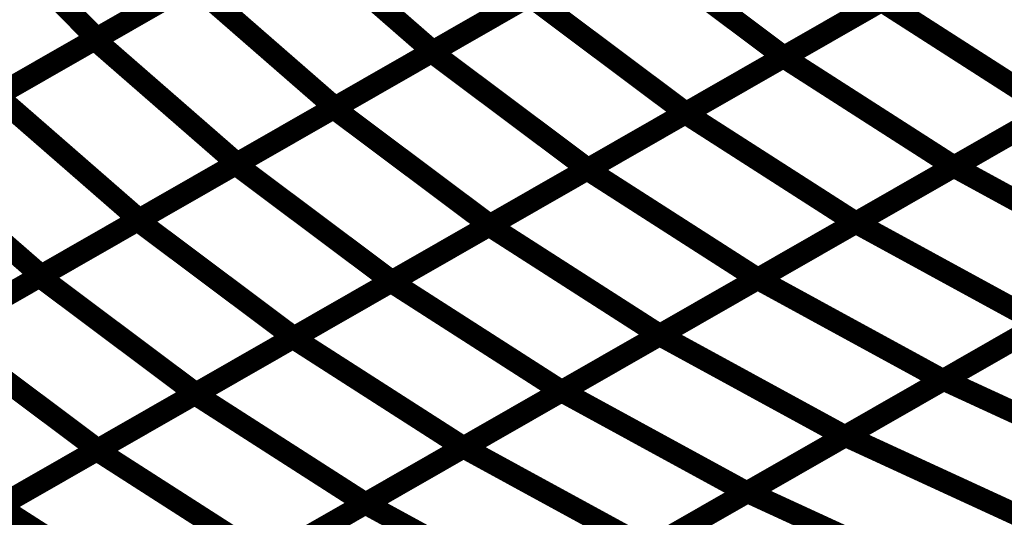
# Model space of a CAD drawing. Extents: x -1.49 to 0.87, y -1.28 to 3.26.
# Drawn here: x -0.25 to -0.11, y -0.04 to 0.03 of the extents above; entities that cross this region are included whole.
import ezdxf

# ---------------------------------------------------------------- set-up
doc = ezdxf.new("R2010")
doc.units = 0
doc.header["$MEASUREMENT"] = 0

msp = doc.modelspace()

# ---------------------------------------------------------------- linework, layer by layer
at = {"color": 128}
for points in [[(-0.257126, 0.041394, 0.003, 0.003, 0), (-0.239421, 0.023476, 0.003, 0.003, 0)], [(-0.239421, 0.023476, 0.003, 0.003, 0), (-0.257126, 0.041394, 0.003, 0.003, 0)], [(-0.257126, 0.041394, 0.003, 0.003, 0), (-0.239421, 0.023476, 0.003, 0.003, 0)], [(-0.239421, 0.023476, 0.003, 0.003, 0), (-0.257126, 0.041394, 0.003, 0.003, 0)], [(-0.212535, 0.038874, 0.003, 0.003, 0), (-0.239421, 0.023476, 0.003, 0.003, 0)], [(-0.212535, 0.038874, 0.003, 0.003, 0), (-0.239421, 0.023476, 0.003, 0.003, 0)], [(-0.225976, 0.031173, 0.003, 0.003, 0), (-0.252862, 0.015776, 0.003, 0.003, 0)], [(-0.225976, 0.031173, 0.003, 0.003, 0), (-0.252862, 0.015776, 0.003, 0.003, 0)], [(-0.239421, 0.023476, 0.003, 0.003, 0), (-0.266307, 0.008079, 0.003, 0.003, 0)], [(-0.239421, 0.023476, 0.003, 0.003, 0), (-0.266307, 0.008079, 0.003, 0.003, 0)]]:
    msp.add_lwpolyline(points, format="xyseb", dxfattribs=at)
at = {"color": 118}
for points in [[(-0.239681, 0.023327, 0.003, 0.003, 0), (-0.212756, 0.038748, 0.003, 0.003, 0)], [(-0.239681, 0.023327, 0.003, 0.003, 0), (-0.212756, 0.038748, 0.003, 0.003, 0)], [(-0.212756, 0.038748, 0.003, 0.003, 0), (-0.193193, 0.021693, 0.003, 0.003, 0)], [(-0.193193, 0.021693, 0.003, 0.003, 0), (-0.212756, 0.038748, 0.003, 0.003, 0)], [(-0.212756, 0.038748, 0.003, 0.003, 0), (-0.193193, 0.021693, 0.003, 0.003, 0)], [(-0.193193, 0.021693, 0.003, 0.003, 0), (-0.212756, 0.038748, 0.003, 0.003, 0)], [(-0.193354, 0.021598, 0.003, 0.003, 0), (-0.166402, 0.037035, 0.003, 0.003, 0)], [(-0.193354, 0.021598, 0.003, 0.003, 0), (-0.166402, 0.037035, 0.003, 0.003, 0)], [(-0.166264, 0.037114, 0.003, 0.003, 0), (-0.193193, 0.021693, 0.003, 0.003, 0)], [(-0.166264, 0.037114, 0.003, 0.003, 0), (-0.193193, 0.021693, 0.003, 0.003, 0)], [(-0.166402, 0.037035, 0.003, 0.003, 0), (-0.144913, 0.020945, 0.003, 0.003, 0)], [(-0.144913, 0.020945, 0.003, 0.003, 0), (-0.166402, 0.037035, 0.003, 0.003, 0)], [(-0.166402, 0.037035, 0.003, 0.003, 0), (-0.144913, 0.020945, 0.003, 0.003, 0)], [(-0.144913, 0.020945, 0.003, 0.003, 0), (-0.166402, 0.037035, 0.003, 0.003, 0)], [(-0.144992, 0.020902, 0.003, 0.003, 0), (-0.118024, 0.036346, 0.003, 0.003, 0)], [(-0.144992, 0.020902, 0.003, 0.003, 0), (-0.118024, 0.036346, 0.003, 0.003, 0)], [(-0.117957, 0.036382, 0.003, 0.003, 0), (-0.144913, 0.020945, 0.003, 0.003, 0)], [(-0.117957, 0.036382, 0.003, 0.003, 0), (-0.144913, 0.020945, 0.003, 0.003, 0)], [(-0.253142, 0.015618, 0.003, 0.003, 0), (-0.226217, 0.031035, 0.003, 0.003, 0)], [(-0.253142, 0.015618, 0.003, 0.003, 0), (-0.226217, 0.031035, 0.003, 0.003, 0)], [(-0.226217, 0.031035, 0.003, 0.003, 0), (-0.206654, 0.013984, 0.003, 0.003, 0)], [(-0.206654, 0.013984, 0.003, 0.003, 0), (-0.226217, 0.031035, 0.003, 0.003, 0)], [(-0.226217, 0.031035, 0.003, 0.003, 0), (-0.206654, 0.013984, 0.003, 0.003, 0)], [(-0.206654, 0.013984, 0.003, 0.003, 0), (-0.226217, 0.031035, 0.003, 0.003, 0)], [(-0.206831, 0.013882, 0.003, 0.003, 0), (-0.179878, 0.029319, 0.003, 0.003, 0)], [(-0.206831, 0.013882, 0.003, 0.003, 0), (-0.179878, 0.029319, 0.003, 0.003, 0)], [(-0.179732, 0.029402, 0.003, 0.003, 0), (-0.206654, 0.013984, 0.003, 0.003, 0)], [(-0.179732, 0.029402, 0.003, 0.003, 0), (-0.206654, 0.013984, 0.003, 0.003, 0)], [(-0.179878, 0.029319, 0.003, 0.003, 0), (-0.15839, 0.013228, 0.003, 0.003, 0)], [(-0.15839, 0.013228, 0.003, 0.003, 0), (-0.179878, 0.029319, 0.003, 0.003, 0)], [(-0.179878, 0.029319, 0.003, 0.003, 0), (-0.15839, 0.013228, 0.003, 0.003, 0)], [(-0.15839, 0.013228, 0.003, 0.003, 0), (-0.179878, 0.029319, 0.003, 0.003, 0)], [(-0.15848, 0.013177, 0.003, 0.003, 0), (-0.131504, 0.028626, 0.003, 0.003, 0)], [(-0.15848, 0.013177, 0.003, 0.003, 0), (-0.131504, 0.028626, 0.003, 0.003, 0)], [(-0.131433, 0.028665, 0.003, 0.003, 0), (-0.15839, 0.013228, 0.003, 0.003, 0)], [(-0.131433, 0.028665, 0.003, 0.003, 0), (-0.15839, 0.013228, 0.003, 0.003, 0)], [(-0.131504, 0.028626, 0.003, 0.003, 0), (-0.108047, 0.013579, 0.003, 0.003, 0)], [(-0.108047, 0.013579, 0.003, 0.003, 0), (-0.131504, 0.028626, 0.003, 0.003, 0)], [(-0.131504, 0.028626, 0.003, 0.003, 0), (-0.108047, 0.013579, 0.003, 0.003, 0)], [(-0.108047, 0.013579, 0.003, 0.003, 0), (-0.131504, 0.028626, 0.003, 0.003, 0)], [(-0.266606, 0.007906, 0.003, 0.003, 0), (-0.239681, 0.023327, 0.003, 0.003, 0)], [(-0.266606, 0.007906, 0.003, 0.003, 0), (-0.239681, 0.023327, 0.003, 0.003, 0)], [(-0.239681, 0.023327, 0.003, 0.003, 0), (-0.220118, 0.006272, 0.003, 0.003, 0)], [(-0.220118, 0.006272, 0.003, 0.003, 0), (-0.239681, 0.023327, 0.003, 0.003, 0)], [(-0.239681, 0.023327, 0.003, 0.003, 0), (-0.220118, 0.006272, 0.003, 0.003, 0)], [(-0.220118, 0.006272, 0.003, 0.003, 0), (-0.239681, 0.023327, 0.003, 0.003, 0)], [(-0.220307, 0.006161, 0.003, 0.003, 0), (-0.193354, 0.021598, 0.003, 0.003, 0)], [(-0.220307, 0.006161, 0.003, 0.003, 0), (-0.193354, 0.021598, 0.003, 0.003, 0)], [(-0.193193, 0.021693, 0.003, 0.003, 0), (-0.220118, 0.006272, 0.003, 0.003, 0)], [(-0.193193, 0.021693, 0.003, 0.003, 0), (-0.220118, 0.006272, 0.003, 0.003, 0)], [(-0.193354, 0.021598, 0.003, 0.003, 0), (-0.171866, 0.005508, 0.003, 0.003, 0)], [(-0.171866, 0.005508, 0.003, 0.003, 0), (-0.193354, 0.021598, 0.003, 0.003, 0)], [(-0.193354, 0.021598, 0.003, 0.003, 0), (-0.171866, 0.005508, 0.003, 0.003, 0)], [(-0.171866, 0.005508, 0.003, 0.003, 0), (-0.193354, 0.021598, 0.003, 0.003, 0)], [(-0.171965, 0.005453, 0.003, 0.003, 0), (-0.144992, 0.020902, 0.003, 0.003, 0)], [(-0.171965, 0.005453, 0.003, 0.003, 0), (-0.144992, 0.020902, 0.003, 0.003, 0)], [(-0.144913, 0.020945, 0.003, 0.003, 0), (-0.171866, 0.005508, 0.003, 0.003, 0)], [(-0.144913, 0.020945, 0.003, 0.003, 0), (-0.171866, 0.005508, 0.003, 0.003, 0)], [(-0.144992, 0.020902, 0.003, 0.003, 0), (-0.121535, 0.005854, 0.003, 0.003, 0)], [(-0.121535, 0.005854, 0.003, 0.003, 0), (-0.144992, 0.020902, 0.003, 0.003, 0)], [(-0.144992, 0.020902, 0.003, 0.003, 0), (-0.121535, 0.005854, 0.003, 0.003, 0)], [(-0.121535, 0.005854, 0.003, 0.003, 0), (-0.144992, 0.020902, 0.003, 0.003, 0)], [(-0.094563, 0.021299, 0.003, 0.003, 0), (-0.121535, 0.005854, 0.003, 0.003, 0)], [(-0.094563, 0.021299, 0.003, 0.003, 0), (-0.121535, 0.005854, 0.003, 0.003, 0)], [(-0.253142, 0.015618, 0.003, 0.003, 0), (-0.233579, -0.001437, 0.003, 0.003, 0)], [(-0.233579, -0.001437, 0.003, 0.003, 0), (-0.253142, 0.015618, 0.003, 0.003, 0)], [(-0.253142, 0.015618, 0.003, 0.003, 0), (-0.233579, -0.001437, 0.003, 0.003, 0)], [(-0.233579, -0.001437, 0.003, 0.003, 0), (-0.253142, 0.015618, 0.003, 0.003, 0)], [(-0.233787, -0.001555, 0.003, 0.003, 0), (-0.206831, 0.013882, 0.003, 0.003, 0)], [(-0.233787, -0.001555, 0.003, 0.003, 0), (-0.206831, 0.013882, 0.003, 0.003, 0)], [(-0.206654, 0.013984, 0.003, 0.003, 0), (-0.233579, -0.001437, 0.003, 0.003, 0)], [(-0.206654, 0.013984, 0.003, 0.003, 0), (-0.233579, -0.001437, 0.003, 0.003, 0)], [(-0.206831, 0.013882, 0.003, 0.003, 0), (-0.185343, -0.002209, 0.003, 0.003, 0)], [(-0.185343, -0.002209, 0.003, 0.003, 0), (-0.206831, 0.013882, 0.003, 0.003, 0)], [(-0.206831, 0.013882, 0.003, 0.003, 0), (-0.185343, -0.002209, 0.003, 0.003, 0)], [(-0.185343, -0.002209, 0.003, 0.003, 0), (-0.206831, 0.013882, 0.003, 0.003, 0)], [(-0.108047, 0.013579, 0.003, 0.003, 0), (-0.13502, -0.00187, 0.003, 0.003, 0)], [(-0.108047, 0.013579, 0.003, 0.003, 0), (-0.13502, -0.00187, 0.003, 0.003, 0)], [(-0.185453, -0.002272, 0.003, 0.003, 0), (-0.15848, 0.013177, 0.003, 0.003, 0)], [(-0.185453, -0.002272, 0.003, 0.003, 0), (-0.15848, 0.013177, 0.003, 0.003, 0)], [(-0.15839, 0.013228, 0.003, 0.003, 0), (-0.185343, -0.002209, 0.003, 0.003, 0)], [(-0.15839, 0.013228, 0.003, 0.003, 0), (-0.185343, -0.002209, 0.003, 0.003, 0)], [(-0.15848, 0.013177, 0.003, 0.003, 0), (-0.13502, -0.00187, 0.003, 0.003, 0)], [(-0.13502, -0.00187, 0.003, 0.003, 0), (-0.15848, 0.013177, 0.003, 0.003, 0)], [(-0.15848, 0.013177, 0.003, 0.003, 0), (-0.13502, -0.00187, 0.003, 0.003, 0)], [(-0.13502, -0.00187, 0.003, 0.003, 0), (-0.15848, 0.013177, 0.003, 0.003, 0)], [(-0.266606, 0.007906, 0.003, 0.003, 0), (-0.247043, -0.00915, 0.003, 0.003, 0)], [(-0.247043, -0.00915, 0.003, 0.003, 0), (-0.266606, 0.007906, 0.003, 0.003, 0)], [(-0.266606, 0.007906, 0.003, 0.003, 0), (-0.247043, -0.00915, 0.003, 0.003, 0)], [(-0.247043, -0.00915, 0.003, 0.003, 0), (-0.266606, 0.007906, 0.003, 0.003, 0)], [(-0.247264, -0.009276, 0.003, 0.003, 0), (-0.220307, 0.006161, 0.003, 0.003, 0)], [(-0.247264, -0.009276, 0.003, 0.003, 0), (-0.220307, 0.006161, 0.003, 0.003, 0)], [(-0.220118, 0.006272, 0.003, 0.003, 0), (-0.247043, -0.00915, 0.003, 0.003, 0)], [(-0.220118, 0.006272, 0.003, 0.003, 0), (-0.247043, -0.00915, 0.003, 0.003, 0)], [(-0.220307, 0.006161, 0.003, 0.003, 0), (-0.198819, -0.009929, 0.003, 0.003, 0)], [(-0.198819, -0.009929, 0.003, 0.003, 0), (-0.220307, 0.006161, 0.003, 0.003, 0)], [(-0.220307, 0.006161, 0.003, 0.003, 0), (-0.198819, -0.009929, 0.003, 0.003, 0)], [(-0.198819, -0.009929, 0.003, 0.003, 0), (-0.220307, 0.006161, 0.003, 0.003, 0)], [(-0.198937, -0.009992, 0.003, 0.003, 0), (-0.171965, 0.005453, 0.003, 0.003, 0)], [(-0.198937, -0.009992, 0.003, 0.003, 0), (-0.171965, 0.005453, 0.003, 0.003, 0)], [(-0.171866, 0.005508, 0.003, 0.003, 0), (-0.198819, -0.009929, 0.003, 0.003, 0)], [(-0.171866, 0.005508, 0.003, 0.003, 0), (-0.198819, -0.009929, 0.003, 0.003, 0)], [(-0.171965, 0.005453, 0.003, 0.003, 0), (-0.148504, -0.009594, 0.003, 0.003, 0)], [(-0.148504, -0.009594, 0.003, 0.003, 0), (-0.171965, 0.005453, 0.003, 0.003, 0)], [(-0.171965, 0.005453, 0.003, 0.003, 0), (-0.148504, -0.009594, 0.003, 0.003, 0)], [(-0.148504, -0.009594, 0.003, 0.003, 0), (-0.171965, 0.005453, 0.003, 0.003, 0)], [(-0.121535, 0.005854, 0.003, 0.003, 0), (-0.148504, -0.009594, 0.003, 0.003, 0)], [(-0.121535, 0.005854, 0.003, 0.003, 0), (-0.148504, -0.009594, 0.003, 0.003, 0)], [(-0.233579, -0.001437, 0.003, 0.003, 0), (-0.260504, -0.016858, 0.003, 0.003, 0)], [(-0.233579, -0.001437, 0.003, 0.003, 0), (-0.260504, -0.016858, 0.003, 0.003, 0)], [(-0.26074, -0.016992, 0.003, 0.003, 0), (-0.233787, -0.001555, 0.003, 0.003, 0)], [(-0.26074, -0.016992, 0.003, 0.003, 0), (-0.233787, -0.001555, 0.003, 0.003, 0)], [(-0.233787, -0.001555, 0.003, 0.003, 0), (-0.212299, -0.017646, 0.003, 0.003, 0)], [(-0.212299, -0.017646, 0.003, 0.003, 0), (-0.233787, -0.001555, 0.003, 0.003, 0)], [(-0.233787, -0.001555, 0.003, 0.003, 0), (-0.212299, -0.017646, 0.003, 0.003, 0)], [(-0.212299, -0.017646, 0.003, 0.003, 0), (-0.233787, -0.001555, 0.003, 0.003, 0)], [(-0.212421, -0.017717, 0.003, 0.003, 0), (-0.185453, -0.002272, 0.003, 0.003, 0)], [(-0.212421, -0.017717, 0.003, 0.003, 0), (-0.185453, -0.002272, 0.003, 0.003, 0)], [(-0.185343, -0.002209, 0.003, 0.003, 0), (-0.212299, -0.017646, 0.003, 0.003, 0)], [(-0.185343, -0.002209, 0.003, 0.003, 0), (-0.212299, -0.017646, 0.003, 0.003, 0)], [(-0.185453, -0.002272, 0.003, 0.003, 0), (-0.161996, -0.017319, 0.003, 0.003, 0)], [(-0.161996, -0.017319, 0.003, 0.003, 0), (-0.185453, -0.002272, 0.003, 0.003, 0)], [(-0.185453, -0.002272, 0.003, 0.003, 0), (-0.161996, -0.017319, 0.003, 0.003, 0)], [(-0.161996, -0.017319, 0.003, 0.003, 0), (-0.185453, -0.002272, 0.003, 0.003, 0)], [(-0.13502, -0.00187, 0.003, 0.003, 0), (-0.161996, -0.017319, 0.003, 0.003, 0)], [(-0.13502, -0.00187, 0.003, 0.003, 0), (-0.161996, -0.017319, 0.003, 0.003, 0)], [(-0.27422, -0.024713, 0.003, 0.003, 0), (-0.247264, -0.009276, 0.003, 0.003, 0)], [(-0.27422, -0.024713, 0.003, 0.003, 0), (-0.247264, -0.009276, 0.003, 0.003, 0)], [(-0.247043, -0.00915, 0.003, 0.003, 0), (-0.273969, -0.024567, 0.003, 0.003, 0)], [(-0.247043, -0.00915, 0.003, 0.003, 0), (-0.273969, -0.024567, 0.003, 0.003, 0)], [(-0.247264, -0.009276, 0.003, 0.003, 0), (-0.225776, -0.025366, 0.003, 0.003, 0)], [(-0.225776, -0.025366, 0.003, 0.003, 0), (-0.247264, -0.009276, 0.003, 0.003, 0)], [(-0.247264, -0.009276, 0.003, 0.003, 0), (-0.225776, -0.025366, 0.003, 0.003, 0)], [(-0.225776, -0.025366, 0.003, 0.003, 0), (-0.247264, -0.009276, 0.003, 0.003, 0)], [(-0.148504, -0.009594, 0.003, 0.003, 0), (-0.17548, -0.025039, 0.003, 0.003, 0)], [(-0.148504, -0.009594, 0.003, 0.003, 0), (-0.17548, -0.025039, 0.003, 0.003, 0)], [(-0.225909, -0.025441, 0.003, 0.003, 0), (-0.198937, -0.009992, 0.003, 0.003, 0)], [(-0.225909, -0.025441, 0.003, 0.003, 0), (-0.198937, -0.009992, 0.003, 0.003, 0)], [(-0.198819, -0.009929, 0.003, 0.003, 0), (-0.225776, -0.025366, 0.003, 0.003, 0)], [(-0.198819, -0.009929, 0.003, 0.003, 0), (-0.225776, -0.025366, 0.003, 0.003, 0)], [(-0.198937, -0.009992, 0.003, 0.003, 0), (-0.17548, -0.025039, 0.003, 0.003, 0)], [(-0.17548, -0.025039, 0.003, 0.003, 0), (-0.198937, -0.009992, 0.003, 0.003, 0)], [(-0.198937, -0.009992, 0.003, 0.003, 0), (-0.17548, -0.025039, 0.003, 0.003, 0)], [(-0.17548, -0.025039, 0.003, 0.003, 0), (-0.198937, -0.009992, 0.003, 0.003, 0)], [(-0.26074, -0.016992, 0.003, 0.003, 0), (-0.239252, -0.033083, 0.003, 0.003, 0)], [(-0.239252, -0.033083, 0.003, 0.003, 0), (-0.26074, -0.016992, 0.003, 0.003, 0)], [(-0.26074, -0.016992, 0.003, 0.003, 0), (-0.239252, -0.033083, 0.003, 0.003, 0)], [(-0.239252, -0.033083, 0.003, 0.003, 0), (-0.26074, -0.016992, 0.003, 0.003, 0)], [(-0.239394, -0.033165, 0.003, 0.003, 0), (-0.212421, -0.017717, 0.003, 0.003, 0)], [(-0.239394, -0.033165, 0.003, 0.003, 0), (-0.212421, -0.017717, 0.003, 0.003, 0)], [(-0.212299, -0.017646, 0.003, 0.003, 0), (-0.239252, -0.033083, 0.003, 0.003, 0)], [(-0.212299, -0.017646, 0.003, 0.003, 0), (-0.239252, -0.033083, 0.003, 0.003, 0)], [(-0.212421, -0.017717, 0.003, 0.003, 0), (-0.188965, -0.032764, 0.003, 0.003, 0)], [(-0.188965, -0.032764, 0.003, 0.003, 0), (-0.212421, -0.017717, 0.003, 0.003, 0)], [(-0.212421, -0.017717, 0.003, 0.003, 0), (-0.188965, -0.032764, 0.003, 0.003, 0)], [(-0.188965, -0.032764, 0.003, 0.003, 0), (-0.212421, -0.017717, 0.003, 0.003, 0)], [(-0.161996, -0.017319, 0.003, 0.003, 0), (-0.188965, -0.032764, 0.003, 0.003, 0)], [(-0.161996, -0.017319, 0.003, 0.003, 0), (-0.188965, -0.032764, 0.003, 0.003, 0)], [(-0.252878, -0.040886, 0.003, 0.003, 0), (-0.225909, -0.025441, 0.003, 0.003, 0)], [(-0.252878, -0.040886, 0.003, 0.003, 0), (-0.225909, -0.025441, 0.003, 0.003, 0)], [(-0.225776, -0.025366, 0.003, 0.003, 0), (-0.252732, -0.040803, 0.003, 0.003, 0)], [(-0.225776, -0.025366, 0.003, 0.003, 0), (-0.252732, -0.040803, 0.003, 0.003, 0)], [(-0.225909, -0.025441, 0.003, 0.003, 0), (-0.202453, -0.040488, 0.003, 0.003, 0)], [(-0.202453, -0.040488, 0.003, 0.003, 0), (-0.225909, -0.025441, 0.003, 0.003, 0)], [(-0.225909, -0.025441, 0.003, 0.003, 0), (-0.202453, -0.040488, 0.003, 0.003, 0)], [(-0.202453, -0.040488, 0.003, 0.003, 0), (-0.225909, -0.025441, 0.003, 0.003, 0)], [(-0.17548, -0.025039, 0.003, 0.003, 0), (-0.202453, -0.040488, 0.003, 0.003, 0)], [(-0.17548, -0.025039, 0.003, 0.003, 0), (-0.202453, -0.040488, 0.003, 0.003, 0)], [(-0.266362, -0.04861, 0.003, 0.003, 0), (-0.239394, -0.033165, 0.003, 0.003, 0)], [(-0.266362, -0.04861, 0.003, 0.003, 0), (-0.239394, -0.033165, 0.003, 0.003, 0)], [(-0.239252, -0.033083, 0.003, 0.003, 0), (-0.266205, -0.04852, 0.003, 0.003, 0)], [(-0.239252, -0.033083, 0.003, 0.003, 0), (-0.266205, -0.04852, 0.003, 0.003, 0)], [(-0.239394, -0.033165, 0.003, 0.003, 0), (-0.215937, -0.048213, 0.003, 0.003, 0)], [(-0.215937, -0.048213, 0.003, 0.003, 0), (-0.239394, -0.033165, 0.003, 0.003, 0)], [(-0.239394, -0.033165, 0.003, 0.003, 0), (-0.215937, -0.048213, 0.003, 0.003, 0)], [(-0.215937, -0.048213, 0.003, 0.003, 0), (-0.239394, -0.033165, 0.003, 0.003, 0)], [(-0.215965, -0.048228, 0.003, 0.003, 0), (-0.188988, -0.03278, 0.003, 0.003, 0)], [(-0.215965, -0.048228, 0.003, 0.003, 0), (-0.188988, -0.03278, 0.003, 0.003, 0)], [(-0.188965, -0.032764, 0.003, 0.003, 0), (-0.215937, -0.048213, 0.003, 0.003, 0)], [(-0.188965, -0.032764, 0.003, 0.003, 0), (-0.215937, -0.048213, 0.003, 0.003, 0)], [(-0.188988, -0.03278, 0.003, 0.003, 0), (-0.1635, -0.046693, 0.003, 0.003, 0)], [(-0.188988, -0.03278, 0.003, 0.003, 0), (-0.1635, -0.046693, 0.003, 0.003, 0)], [(-0.229449, -0.055949, 0.003, 0.003, 0), (-0.202472, -0.0405, 0.003, 0.003, 0)], [(-0.229449, -0.055949, 0.003, 0.003, 0), (-0.202472, -0.0405, 0.003, 0.003, 0)], [(-0.202453, -0.040488, 0.003, 0.003, 0), (-0.229421, -0.055933, 0.003, 0.003, 0)], [(-0.202453, -0.040488, 0.003, 0.003, 0), (-0.229421, -0.055933, 0.003, 0.003, 0)], [(-0.202472, -0.0405, 0.003, 0.003, 0), (-0.176984, -0.054413, 0.003, 0.003, 0)], [(-0.202472, -0.0405, 0.003, 0.003, 0), (-0.176984, -0.054413, 0.003, 0.003, 0)], [(-0.252878, -0.040886, 0.003, 0.003, 0), (-0.229421, -0.055933, 0.003, 0.003, 0)], [(-0.229421, -0.055933, 0.003, 0.003, 0), (-0.252878, -0.040886, 0.003, 0.003, 0)], [(-0.252878, -0.040886, 0.003, 0.003, 0), (-0.229421, -0.055933, 0.003, 0.003, 0)], [(-0.229421, -0.055933, 0.003, 0.003, 0), (-0.252878, -0.040886, 0.003, 0.003, 0)]]:
    msp.add_lwpolyline(points, format="xyseb", dxfattribs=at)
at = {"color": 0}
for points in [[(-0.121551, 0.005843, 0.003, 0.003, 0), (-0.094575, 0.021295, 0.003, 0.003, 0)], [(-0.121551, 0.005843, 0.003, 0.003, 0), (-0.094575, 0.021295, 0.003, 0.003, 0)], [(-0.135039, -0.001878, 0.003, 0.003, 0), (-0.108059, 0.013571, 0.003, 0.003, 0)], [(-0.135039, -0.001878, 0.003, 0.003, 0), (-0.108059, 0.013571, 0.003, 0.003, 0)], [(-0.148528, -0.009606, 0.003, 0.003, 0), (-0.121551, 0.005843, 0.003, 0.003, 0)], [(-0.148528, -0.009606, 0.003, 0.003, 0), (-0.121551, 0.005843, 0.003, 0.003, 0)], [(-0.121551, 0.005843, 0.003, 0.003, 0), (-0.096063, -0.008071, 0.003, 0.003, 0)], [(-0.096063, -0.008071, 0.003, 0.003, 0), (-0.121551, 0.005843, 0.003, 0.003, 0)], [(-0.121551, 0.005843, 0.003, 0.003, 0), (-0.096063, -0.008071, 0.003, 0.003, 0)], [(-0.096063, -0.008071, 0.003, 0.003, 0), (-0.121551, 0.005843, 0.003, 0.003, 0)], [(-0.162012, -0.017331, 0.003, 0.003, 0), (-0.135039, -0.001878, 0.003, 0.003, 0)], [(-0.162012, -0.017331, 0.003, 0.003, 0), (-0.135039, -0.001878, 0.003, 0.003, 0)], [(-0.135039, -0.001878, 0.003, 0.003, 0), (-0.109551, -0.015791, 0.003, 0.003, 0)], [(-0.109551, -0.015791, 0.003, 0.003, 0), (-0.135039, -0.001878, 0.003, 0.003, 0)], [(-0.135039, -0.001878, 0.003, 0.003, 0), (-0.109551, -0.015791, 0.003, 0.003, 0)], [(-0.109551, -0.015791, 0.003, 0.003, 0), (-0.135039, -0.001878, 0.003, 0.003, 0)], [(-0.096063, -0.008071, 0.003, 0.003, 0), (-0.123039, -0.02352, 0.003, 0.003, 0)], [(-0.096063, -0.008071, 0.003, 0.003, 0), (-0.123039, -0.02352, 0.003, 0.003, 0)], [(-0.122972, -0.02348, 0.003, 0.003, 0), (-0.096008, -0.008035, 0.003, 0.003, 0)], [(-0.122972, -0.02348, 0.003, 0.003, 0), (-0.096008, -0.008035, 0.003, 0.003, 0)], [(-0.1755, -0.025055, 0.003, 0.003, 0), (-0.148528, -0.009606, 0.003, 0.003, 0)], [(-0.1755, -0.025055, 0.003, 0.003, 0), (-0.148528, -0.009606, 0.003, 0.003, 0)], [(-0.148528, -0.009606, 0.003, 0.003, 0), (-0.123039, -0.02352, 0.003, 0.003, 0)], [(-0.123039, -0.02352, 0.003, 0.003, 0), (-0.148528, -0.009606, 0.003, 0.003, 0)], [(-0.148528, -0.009606, 0.003, 0.003, 0), (-0.123039, -0.02352, 0.003, 0.003, 0)], [(-0.123039, -0.02352, 0.003, 0.003, 0), (-0.148528, -0.009606, 0.003, 0.003, 0)], [(-0.109551, -0.015791, 0.003, 0.003, 0), (-0.136524, -0.031244, 0.003, 0.003, 0)], [(-0.109551, -0.015791, 0.003, 0.003, 0), (-0.136524, -0.031244, 0.003, 0.003, 0)], [(-0.136453, -0.031201, 0.003, 0.003, 0), (-0.109488, -0.01576, 0.003, 0.003, 0)], [(-0.136453, -0.031201, 0.003, 0.003, 0), (-0.109488, -0.01576, 0.003, 0.003, 0)], [(-0.188988, -0.03278, 0.003, 0.003, 0), (-0.162012, -0.017331, 0.003, 0.003, 0)], [(-0.188988, -0.03278, 0.003, 0.003, 0), (-0.162012, -0.017331, 0.003, 0.003, 0)], [(-0.162012, -0.017331, 0.003, 0.003, 0), (-0.136524, -0.031244, 0.003, 0.003, 0)], [(-0.136524, -0.031244, 0.003, 0.003, 0), (-0.162012, -0.017331, 0.003, 0.003, 0)], [(-0.162012, -0.017331, 0.003, 0.003, 0), (-0.136524, -0.031244, 0.003, 0.003, 0)], [(-0.136524, -0.031244, 0.003, 0.003, 0), (-0.162012, -0.017331, 0.003, 0.003, 0)], [(-0.123039, -0.02352, 0.003, 0.003, 0), (-0.150012, -0.038969, 0.003, 0.003, 0)], [(-0.123039, -0.02352, 0.003, 0.003, 0), (-0.150012, -0.038969, 0.003, 0.003, 0)], [(-0.149933, -0.038921, 0.003, 0.003, 0), (-0.122972, -0.02348, 0.003, 0.003, 0)], [(-0.149933, -0.038921, 0.003, 0.003, 0), (-0.122972, -0.02348, 0.003, 0.003, 0)], [(-0.122972, -0.02348, 0.003, 0.003, 0), (-0.095402, -0.036173, 0.003, 0.003, 0)], [(-0.095402, -0.036173, 0.003, 0.003, 0), (-0.122972, -0.02348, 0.003, 0.003, 0)], [(-0.122972, -0.02348, 0.003, 0.003, 0), (-0.095402, -0.036173, 0.003, 0.003, 0)], [(-0.095402, -0.036173, 0.003, 0.003, 0), (-0.122972, -0.02348, 0.003, 0.003, 0)], [(-0.202472, -0.0405, 0.003, 0.003, 0), (-0.1755, -0.025055, 0.003, 0.003, 0)], [(-0.202472, -0.0405, 0.003, 0.003, 0), (-0.1755, -0.025055, 0.003, 0.003, 0)], [(-0.1755, -0.025055, 0.003, 0.003, 0), (-0.150012, -0.038969, 0.003, 0.003, 0)], [(-0.150012, -0.038969, 0.003, 0.003, 0), (-0.1755, -0.025055, 0.003, 0.003, 0)], [(-0.1755, -0.025055, 0.003, 0.003, 0), (-0.150012, -0.038969, 0.003, 0.003, 0)], [(-0.150012, -0.038969, 0.003, 0.003, 0), (-0.1755, -0.025055, 0.003, 0.003, 0)], [(-0.136524, -0.031244, 0.003, 0.003, 0), (-0.1635, -0.046693, 0.003, 0.003, 0)], [(-0.136524, -0.031244, 0.003, 0.003, 0), (-0.1635, -0.046693, 0.003, 0.003, 0)], [(-0.163413, -0.046642, 0.003, 0.003, 0), (-0.136453, -0.031201, 0.003, 0.003, 0)], [(-0.163413, -0.046642, 0.003, 0.003, 0), (-0.136453, -0.031201, 0.003, 0.003, 0)], [(-0.136453, -0.031201, 0.003, 0.003, 0), (-0.108882, -0.043894, 0.003, 0.003, 0)], [(-0.108882, -0.043894, 0.003, 0.003, 0), (-0.136453, -0.031201, 0.003, 0.003, 0)], [(-0.136453, -0.031201, 0.003, 0.003, 0), (-0.108882, -0.043894, 0.003, 0.003, 0)], [(-0.108882, -0.043894, 0.003, 0.003, 0), (-0.136453, -0.031201, 0.003, 0.003, 0)], [(-0.1635, -0.046693, 0.003, 0.003, 0), (-0.188988, -0.03278, 0.003, 0.003, 0)], [(-0.1635, -0.046693, 0.003, 0.003, 0), (-0.188988, -0.03278, 0.003, 0.003, 0)], [(-0.150012, -0.038969, 0.003, 0.003, 0), (-0.176984, -0.054413, 0.003, 0.003, 0)], [(-0.150012, -0.038969, 0.003, 0.003, 0), (-0.176984, -0.054413, 0.003, 0.003, 0)], [(-0.176898, -0.054362, 0.003, 0.003, 0), (-0.149933, -0.038921, 0.003, 0.003, 0)], [(-0.176898, -0.054362, 0.003, 0.003, 0), (-0.149933, -0.038921, 0.003, 0.003, 0)], [(-0.149933, -0.038921, 0.003, 0.003, 0), (-0.122362, -0.051614, 0.003, 0.003, 0)], [(-0.122362, -0.051614, 0.003, 0.003, 0), (-0.149933, -0.038921, 0.003, 0.003, 0)], [(-0.149933, -0.038921, 0.003, 0.003, 0), (-0.122362, -0.051614, 0.003, 0.003, 0)], [(-0.122362, -0.051614, 0.003, 0.003, 0), (-0.149933, -0.038921, 0.003, 0.003, 0)], [(-0.176984, -0.054413, 0.003, 0.003, 0), (-0.202472, -0.0405, 0.003, 0.003, 0)], [(-0.176984, -0.054413, 0.003, 0.003, 0), (-0.202472, -0.0405, 0.003, 0.003, 0)]]:
    msp.add_lwpolyline(points, format="xyseb", dxfattribs=at)

doc.saveas('drawing.dxf')
